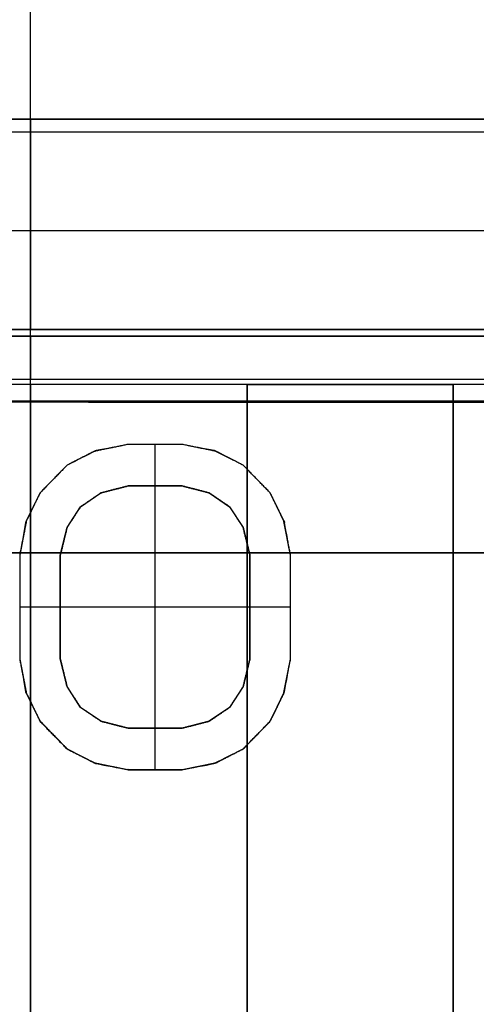
# Model space of a CAD drawing. Units: millimetres. Extents: x -10 to 10, y -146 to 151.
# Drawn here: x 0 to 2, y 142 to 147 of the extents above; entities that cross this region are included whole.
import ezdxf

# ---------------------------------------------------------------- set-up
doc = ezdxf.new("R2010")
doc.units = ezdxf.units.MM
doc.header["$MEASUREMENT"] = 0
doc.layers.add('1', color=7, linetype='Continuous')

msp = doc.modelspace()

# ---------------------------------------------------------------- linework, layer by layer
at = {"layer": '1'}
for p, q in [((0, 146.1, -19.8989), (0, 150.9, -19.8989)), ((0, 144.2881, -22.0989), (0, 150.6, -22.0989)), ((7.55, 146.1, -11.9409), (-7.55, 146.1, -11.9409)), ((0, 146.1, -19.8989), (0, 146.1, -3.9828)), ((0, 146.0411, -3.8411), (0, 145.13, -2.93)), ((2.3663, 145.5857, -3.3857), (-2.3665, 145.5857, -3.3857)), ((-2.4158, 145.13, -4.0545), (2.4158, 145.13, -4.0545)), ((-2.3181, 145.1, -4.1395), (2.3198, 145.1, -4.1395)), ((0, 145.13, -2.93), (0, 145.13, -5.1789)), ((0, 144.8, -5.1789), (0, 145.13, -5.1789)), ((0, 144.1, -5.1789), (0, 145.1002, -5.1789)), ((0.0017, 145.1, -5.1789), (0.0017, 145.1, -3.1)), ((0, 136.05, -2.9), (0, 144.9, -2.9)), ((0.0015, 135.1475, -13.2954), (0.0015, 144.8772, -13.2954)), ((0.0015, 142.0087, -14.7954), (0.0015, 144.8772, -14.7954)), ((0.0015, 144.8772, -14.7954), (0.0015, 144.8772, -13.2954)), ((1.95, 144.8772, -11.3472), (1, 144.8772, -11.3472)), ((1, 144.8772, -10.5972), (1, 138.3772, -10.5972)), ((1.95, 139.1772, -10.5972), (1.95, 144.8772, -10.5972)), ((7.25, 144.8, -12.9889), (-7.25, 144.8, -12.9889)), ((0, 144.8, -20.7989), (0, 144.8, -5.1789)), ((0, 141.55, -20.7989), (0, 144.7956, -20.7989)), ((0.4497, 144.5999, -22.1489), (0.2987, 144.5691, -22.1489)), ((0.7, 144.6, -22.1489), (0.45, 144.6, -22.1489)), ((0.575, 144.6, -22.1989), (0.575, 144.6, -22.0989)), ((0.575, 144.4085, -22.1989), (0.575, 144.6, -22.1989)), ((0.8513, 144.5691, -22.1489), (0.7003, 144.5999, -22.1489)), ((0.2985, 144.5705, -22.1489), (0.1687, 144.5043, -22.1489)), ((0.3719, 144.584, -22.1989), (0.3719, 144.584, -22.0989)), ((0.7781, 144.584, -22.1989), (0.7781, 144.584, -22.0989)), ((0.9813, 144.5043, -22.1489), (0.8515, 144.5705, -22.1489)), ((0.1687, 144.5043, -22.1489), (0.0438, 144.3766, -22.1489)), ((0.236, 144.5386, -22.1989), (0.236, 144.5386, -22.0989)), ((0.914, 144.5386, -22.1989), (0.914, 144.5386, -22.0989)), ((1.1062, 144.3766, -22.1489), (0.9813, 144.5043, -22.1489)), ((0.1063, 144.4404, -22.1989), (0.1063, 144.4404, -22.0989)), ((0.325, 144.3766, -22.1489), (0.45, 144.4085, -22.1489)), ((0.45, 144.4085, -22.1489), (0.7, 144.4085, -22.1489)), ((0.575, 143.2915, -22.0989), (0.575, 144.4085, -22.0989)), ((0.575, 144.4085, -22.1989), (0.575, 144.4085, -22.0989)), ((0.7, 144.4085, -22.1489), (0.825, 144.3766, -22.1489)), ((1.0438, 144.4404, -22.1989), (1.0438, 144.4404, -22.0989)), ((0.0438, 144.3766, -22.1489), (-0.0211, 144.2442, -22.1489)), ((0.2312, 144.3128, -22.1489), (0.325, 144.3766, -22.1489)), ((0.3875, 144.3926, -22.1989), (0.3875, 144.3926, -22.0989)), ((0.7625, 144.3926, -22.1989), (0.7625, 144.3926, -22.0989)), ((0.825, 144.3766, -22.1489), (0.9187, 144.3128, -22.1489)), ((1.1711, 144.2442, -22.1489), (1.1062, 144.3766, -22.1489)), ((0.2781, 144.3447, -22.1989), (0.2781, 144.3447, -22.0989)), ((0.8719, 144.3447, -22.1989), (0.8719, 144.3447, -22.0989)), ((0.0102, 144.308, -22.1989), (0.0102, 144.308, -22.0989)), ((0.1687, 144.217, -22.1489), (0.2312, 144.3128, -22.1489)), ((0.9187, 144.3128, -22.1489), (0.9813, 144.217, -22.1489)), ((1.1398, 144.308, -22.1989), (1.1398, 144.308, -22.0989)), ((-0.0197, 144.244, -22.1489), (-0.05, 144.0896, -22.1489)), ((0.2, 144.2649, -22.1989), (0.2, 144.2649, -22.0989)), ((0.95, 144.2649, -22.1989), (0.95, 144.2649, -22.0989)), ((1.2, 144.0896, -22.1489), (1.1697, 144.244, -22.1489)), ((0.1375, 144.0894, -22.1489), (0.1687, 144.217, -22.1489)), ((0.9813, 144.217, -22.1489), (1.0125, 144.0894, -22.1489)), ((-0.0344, 144.1691, -22.1989), (-0.0344, 144.1691, -22.0989)), ((0.1531, 144.1532, -22.1989), (0.1531, 144.1532, -22.0989)), ((0.9969, 144.1532, -22.1989), (0.9969, 144.1532, -22.0989)), ((1.1844, 144.1691, -22.1989), (1.1844, 144.1691, -22.0989)), ((2.133, 144.1, -5.0289), (-2.0668, 144.1, -5.0289)), ((0, 135.1, -4.8789), (0, 144.1, -4.8789)), ((0.0331, 144.1, -5.1789), (0.0331, 144.1, -4.8789)), ((0.1375, 143.6106, -22.1489), (0.1375, 144.0894, -22.1489)), ((1.0125, 144.0894, -22.1489), (1.0125, 143.6106, -22.1489)), ((1.2, 143.6106, -22.1489), (1.2, 144.0894, -22.1489)), ((0.1375, 143.85, -22.1989), (-0.05, 143.85, -22.1989)), ((1.0125, 143.85, -22.0989), (0.1375, 143.85, -22.0989)), ((0.1375, 143.85, -22.1989), (0.1375, 143.85, -22.0989)), ((1.2, 143.85, -22.1989), (1.0125, 143.85, -22.1989)), ((1.0125, 143.85, -22.1989), (1.0125, 143.85, -22.0989)), ((1.2, 143.85, -22.1989), (1.2, 143.85, -22.0989)), ((-0.05, 143.6104, -22.1489), (-0.0197, 143.456, -22.1489)), ((0.1687, 143.483, -22.1489), (0.1375, 143.6106, -22.1489)), ((1.0125, 143.6106, -22.1489), (0.9813, 143.483, -22.1489)), ((1.1697, 143.456, -22.1489), (1.2, 143.6104, -22.1489)), ((0.1531, 143.5468, -22.1989), (0.1531, 143.5468, -22.0989)), ((0.9969, 143.5468, -22.1989), (0.9969, 143.5468, -22.0989)), ((-0.0344, 143.5309, -22.1989), (-0.0344, 143.5309, -22.0989)), ((1.1844, 143.5309, -22.1989), (1.1844, 143.5309, -22.0989)), ((-0.0211, 143.4558, -22.1489), (0.0438, 143.3234, -22.1489)), ((0.2312, 143.3872, -22.1489), (0.1687, 143.483, -22.1489)), ((0.9813, 143.483, -22.1489), (0.9187, 143.3872, -22.1489)), ((1.1062, 143.3234, -22.1489), (1.1711, 143.4558, -22.1489)), ((0, 141.25, -22.0989), (0, 143.4123, -22.0989)), ((0.2, 143.4351, -22.1989), (0.2, 143.4351, -22.0989)), ((0.95, 143.4351, -22.1989), (0.95, 143.4351, -22.0989)), ((0.0102, 143.392, -22.1989), (0.0102, 143.392, -22.0989)), ((0.325, 143.3234, -22.1489), (0.2312, 143.3872, -22.1489)), ((0.9187, 143.3872, -22.1489), (0.825, 143.3234, -22.1489)), ((1.1398, 143.392, -22.1989), (1.1398, 143.392, -22.0989)), ((0.0438, 143.3234, -22.1489), (0.1687, 143.1957, -22.1489)), ((0.2781, 143.3553, -22.1989), (0.2781, 143.3553, -22.0989)), ((0.45, 143.2915, -22.1489), (0.325, 143.3234, -22.1489)), ((0.825, 143.3234, -22.1489), (0.7, 143.2915, -22.1489)), ((0.8719, 143.3553, -22.1989), (0.8719, 143.3553, -22.0989)), ((0.9813, 143.1957, -22.1489), (1.1062, 143.3234, -22.1489)), ((0.3875, 143.3074, -22.1989), (0.3875, 143.3074, -22.0989)), ((0.7, 143.2915, -22.1489), (0.45, 143.2915, -22.1489)), ((0.575, 143.1, -22.1989), (0.575, 143.2915, -22.1989)), ((0.575, 143.2915, -22.1989), (0.575, 143.2915, -22.0989)), ((0.7625, 143.3074, -22.1989), (0.7625, 143.3074, -22.0989)), ((0.1063, 143.2596, -22.1989), (0.1063, 143.2596, -22.0989)), ((1.0438, 143.2596, -22.1989), (1.0438, 143.2596, -22.0989)), ((0.1687, 143.1957, -22.1489), (0.2985, 143.1295, -22.1489)), ((0.8515, 143.1295, -22.1489), (0.9813, 143.1957, -22.1489)), ((0.236, 143.1614, -22.1989), (0.236, 143.1614, -22.0989)), ((0.914, 143.1614, -22.1989), (0.914, 143.1614, -22.0989)), ((0.2987, 143.1309, -22.1489), (0.4497, 143.1001, -22.1489)), ((0.3719, 143.116, -22.1989), (0.3719, 143.116, -22.0989)), ((0.45, 143.1, -22.1489), (0.7, 143.1, -22.1489)), ((0.575, 143.1, -22.1989), (0.575, 143.1, -22.0989)), ((0.7003, 143.1001, -22.1489), (0.8513, 143.1309, -22.1489)), ((0.7781, 143.116, -22.1989), (0.7781, 143.116, -22.0989)), ((1.95, 142.0272, -13.2954), (1.95, 142.0272, -7.8989))]:
    msp.add_line(p, q, dxfattribs=at)
for centre, radius in [((0, 142.1197, -21.5989), 8.9803), ((0, 142.1197, -20.0989), 8.9803), ((0, 142.1197, -20.8489), 8.9802), ((0, 142.1197, -19.8989), 8.7803), ((0, 142.1197, -22.0989), 8.4803), ((0, 142.1197, -22.0989), 8.4802)]:
    msp.add_arc(centre, radius, 27.94095, 152.05905, dxfattribs=at)
at = {"layer": '1', "extrusion": (1, 0, 0)}
for centre, start, end in [((145.9, -3.9828, 0), 0.0001, 45.1158), ((144.9, -3.1), 0, 90)]:
    msp.add_arc(centre, 0.2, start, end, dxfattribs=at)
at = {"layer": '1'}
for points, degree in [([(7.55, 146.1, -19.8989), (0, 146.1, -19.8989), (-7.55, 146.1, -19.8989)], 2), ([(-2.6294, 146.1, -3.9828), (0, 146.1, -3.9828), (2.6294, 146.1, -3.9828)], 2), ([(-2.6295, 146.041, -3.841), (-0.8765, 146.0411, -3.8411), (0.8764, 146.0413, -3.8413), (2.6294, 146.0414, -3.8414)], 3), ([(2.4158, 145.13, -5.1789), (0, 145.13, -5.1789), (-2.4158, 145.13, -5.1789)], 2), ([(-2.3185, 145.1001, -5.1789), (0.0017, 145.1001, -5.1789), (2.3219, 145.1001, -5.1789)], 2), ([(2.3176, 145.1, -3.1), (0, 145.1, -3.1), (-2.3176, 145.1, -3.1)], 2), ([(-2.1032, 145.13, -2.93), (0, 145.13, -2.93), (2.1032, 145.13, -2.93)], 2), ([(6.5773, 144.8772, -14.7954), (0.0015, 144.8772, -14.7954), (-6.5743, 144.8772, -14.7954)], 2), ([(2.3176, 144.9, -2.9), (0, 144.9, -2.9), (-2.3176, 144.9, -2.9)], 2), ([(1, 144.8772, -13.2954), (0, 144.8772, -13.2954), (-1, 144.8772, -13.2954)], 2), ([(1, 138.3772, -13.2954), (1, 141.6272, -13.2954), (1, 144.8772, -13.2954)], 2), ([(1, 144.8772, -7.8989), (1.475, 144.8772, -7.8989), (1.95, 144.8772, -7.8989)], 2), ([(1, 144.8772, -13.2954), (1, 144.8772, -10.5972), (1, 144.8772, -7.8989)], 2), ([(1, 138.3772, -7.8989), (1, 141.6272, -7.8989), (1, 144.8772, -7.8989)], 2), ([(1.95, 144.8772, -13.2954), (1.95, 142.0272, -13.2954), (1.95, 139.1772, -13.2954)], 2), ([(6.5773, 144.8772, -13.2954), (4.2636, 144.8772, -13.2954), (1.95, 144.8772, -13.2954)], 2), ([(1.95, 144.8772, -7.8989), (1.95, 144.8772, -10.5972), (1.95, 144.8772, -13.2954)], 2), ([(1.95, 144.8772, -7.8989), (1.95, 142.0272, -7.8989), (1.95, 139.1772, -7.8989)], 2), ([(7.25, 144.8, -5.1789), (0, 144.8, -5.1789), (-7.25, 144.8, -5.1789)], 2), ([(-7.25, 144.8, -20.7989), (-0.8774, 144.7964, -20.799), (5.4952, 144.7928, -20.799)], 2), ([(0.45, 144.6, -22.1989), (0.3719, 144.584, -22.1989), (0.2937, 144.5681, -22.1989)], 2), ([(0.4498, 144.5991, -22.0989), (0.4076, 144.5913, -22.0989), (0.3455, 144.5798, -22.0989), (0.3033, 144.572, -22.0989)], 3), ([(0.45, 144.6, -22.1989), (0.4499, 144.5995, -22.1489), (0.4498, 144.5991, -22.0989)], 2), ([(0.7002, 144.5991, -22.0989), (0.575, 144.5991, -22.0989), (0.4498, 144.5991, -22.0989)], 2), ([(0.7, 144.6, -22.1989), (0.575, 144.6, -22.1989), (0.45, 144.6, -22.1989)], 2), ([(0.8562, 144.5681, -22.1989), (0.7781, 144.584, -22.1989), (0.7, 144.6, -22.1989)], 2), ([(0.7, 144.6, -22.1989), (0.7001, 144.5995, -22.1489), (0.7002, 144.5991, -22.0989)], 2), ([(0.8467, 144.5721, -22.0989), (0.8044, 144.5799, -22.0989), (0.7425, 144.5913, -22.0989), (0.7002, 144.5991, -22.0989)], 3), ([(0.3033, 144.572, -22.0989), (0.2522, 144.5463, -22.0989), (0.2199, 144.53, -22.0989), (0.1687, 144.5043, -22.0989)], 3), ([(0.2937, 144.5681, -22.1989), (0.2312, 144.5362, -22.1989), (0.1687, 144.5043, -22.1989)], 2), ([(0.2937, 144.5681, -22.1989), (0.2985, 144.5701, -22.1489), (0.3033, 144.572, -22.0989)], 2), ([(0.9813, 144.5043, -22.0989), (0.9301, 144.5301, -22.0989), (0.8979, 144.5463, -22.0989), (0.8467, 144.5721, -22.0989)], 3), ([(0.8562, 144.5681, -22.1989), (0.8515, 144.5701, -22.1489), (0.8467, 144.5721, -22.0989)], 2), ([(0.9813, 144.5043, -22.1989), (0.9187, 144.5362, -22.1989), (0.8562, 144.5681, -22.1989)], 2), ([(0.1687, 144.5043, -22.0989), (0.1063, 144.4404, -22.0989), (0.0438, 144.3766, -22.0989)], 2), ([(0.1687, 144.5043, -22.1989), (0.1063, 144.4404, -22.1989), (0.0438, 144.3766, -22.1989)], 2), ([(0.1687, 144.5043, -22.1989), (0.1687, 144.5043, -22.1489), (0.1687, 144.5043, -22.0989)], 2), ([(1.1062, 144.3766, -22.0989), (1.0438, 144.4404, -22.0989), (0.9813, 144.5043, -22.0989)], 2), ([(0.9813, 144.5043, -22.1989), (0.9813, 144.5043, -22.1489), (0.9813, 144.5043, -22.0989)], 2), ([(1.1062, 144.3766, -22.1989), (1.0438, 144.4404, -22.1989), (0.9813, 144.5043, -22.1989)], 2), ([(0.325, 144.3766, -22.0989), (0.3875, 144.3926, -22.0989), (0.45, 144.4085, -22.0989)], 2), ([(0.45, 144.4085, -22.1989), (0.3875, 144.3926, -22.1989), (0.325, 144.3766, -22.1989)], 2), ([(0.7, 144.4085, -22.1989), (0.575, 144.4085, -22.1989), (0.45, 144.4085, -22.1989)], 2), ([(0.45, 144.4085, -22.0989), (0.575, 144.4085, -22.0989), (0.7, 144.4085, -22.0989)], 2), ([(0.45, 144.4085, -22.0989), (0.45, 144.4085, -22.1489), (0.45, 144.4085, -22.1989)], 2), ([(0.7, 144.4085, -22.0989), (0.7625, 144.3926, -22.0989), (0.825, 144.3766, -22.0989)], 2), ([(0.825, 144.3766, -22.1989), (0.7625, 144.3926, -22.1989), (0.7, 144.4085, -22.1989)], 2), ([(0.7, 144.4085, -22.1989), (0.7, 144.4085, -22.1489), (0.7, 144.4085, -22.0989)], 2), ([(0.0438, 144.3766, -22.0989), (0.0186, 144.3245, -22.0989), (0.0026, 144.2915, -22.0989), (-0.0226, 144.2394, -22.0989)], 3), ([(0.0438, 144.3766, -22.1989), (0.0125, 144.3128, -22.1989), (-0.0187, 144.2489, -22.1989)], 2), ([(0.0438, 144.3766, -22.1989), (0.0438, 144.3766, -22.1489), (0.0438, 144.3766, -22.0989)], 2), ([(0.2312, 144.3128, -22.0989), (0.2781, 144.3447, -22.0989), (0.325, 144.3766, -22.0989)], 2), ([(0.325, 144.3766, -22.1989), (0.2781, 144.3447, -22.1989), (0.2312, 144.3128, -22.1989)], 2), ([(0.325, 144.3766, -22.1989), (0.325, 144.3766, -22.1489), (0.325, 144.3766, -22.0989)], 2), ([(0.825, 144.3766, -22.0989), (0.8719, 144.3447, -22.0989), (0.9187, 144.3128, -22.0989)], 2), ([(0.9187, 144.3128, -22.1989), (0.8719, 144.3447, -22.1989), (0.825, 144.3766, -22.1989)], 2), ([(0.825, 144.3766, -22.0989), (0.825, 144.3766, -22.1489), (0.825, 144.3766, -22.1989)], 2), ([(1.1726, 144.2394, -22.0989), (1.1474, 144.2914, -22.0989), (1.1314, 144.3245, -22.0989), (1.1062, 144.3766, -22.0989)], 3), ([(1.1062, 144.3766, -22.1989), (1.1062, 144.3766, -22.1489), (1.1062, 144.3766, -22.0989)], 2), ([(1.1687, 144.2489, -22.1989), (1.1375, 144.3128, -22.1989), (1.1062, 144.3766, -22.1989)], 2), ([(0.1687, 144.217, -22.0989), (0.2, 144.2649, -22.0989), (0.2312, 144.3128, -22.0989)], 2), ([(0.2312, 144.3128, -22.1989), (0.2, 144.2649, -22.1989), (0.1687, 144.217, -22.1989)], 2), ([(0.2312, 144.3128, -22.0989), (0.2312, 144.3128, -22.1489), (0.2312, 144.3128, -22.1989)], 2), ([(0.9187, 144.3128, -22.0989), (0.95, 144.2649, -22.0989), (0.9813, 144.217, -22.0989)], 2), ([(0.9813, 144.217, -22.1989), (0.95, 144.2649, -22.1989), (0.9187, 144.3128, -22.1989)], 2), ([(0.9187, 144.3128, -22.0989), (0.9187, 144.3128, -22.1489), (0.9187, 144.3128, -22.1989)], 2), ([(-0.0187, 144.2489, -22.1989), (-0.0344, 144.1691, -22.1989), (-0.05, 144.0894, -22.1989)], 2), ([(-0.0226, 144.2394, -22.0989), (-0.0303, 144.196, -22.0989), (-0.0414, 144.1329, -22.0989), (-0.0491, 144.0895, -22.0989)], 3), ([(-0.0187, 144.2489, -22.1989), (-0.0207, 144.2442, -22.1489), (-0.0226, 144.2394, -22.0989)], 2), ([(1.1687, 144.2489, -22.1989), (1.1707, 144.2442, -22.1489), (1.1726, 144.2394, -22.0989)], 2), ([(1.2, 144.0894, -22.1989), (1.1844, 144.1691, -22.1989), (1.1687, 144.2489, -22.1989)], 2), ([(1.1991, 144.0895, -22.0989), (1.1914, 144.1329, -22.0989), (1.1802, 144.196, -22.0989), (1.1726, 144.2394, -22.0989)], 3), ([(0.1375, 144.0894, -22.0989), (0.1531, 144.1532, -22.0989), (0.1687, 144.217, -22.0989)], 2), ([(0.1687, 144.217, -22.1989), (0.1531, 144.1532, -22.1989), (0.1375, 144.0894, -22.1989)], 2), ([(0.1687, 144.217, -22.1989), (0.1687, 144.217, -22.1489), (0.1687, 144.217, -22.0989)], 2), ([(0.9813, 144.217, -22.0989), (0.9969, 144.1532, -22.0989), (1.0125, 144.0894, -22.0989)], 2), ([(1.0125, 144.0894, -22.1989), (0.9969, 144.1532, -22.1989), (0.9813, 144.217, -22.1989)], 2), ([(0.9813, 144.217, -22.0989), (0.9813, 144.217, -22.1489), (0.9813, 144.217, -22.1989)], 2), ([(2.133, 144.1, -5.1789), (0.0331, 144.1, -5.1789), (-2.0668, 144.1, -5.1789)], 2), ([(-2.0668, 144.1, -4.8789), (0.0331, 144.1, -4.8789), (2.133, 144.1, -4.8789)], 2), ([(-0.05, 144.0894, -22.1989), (-0.0495, 144.0894, -22.1489), (-0.0491, 144.0895, -22.0989)], 2), ([(-0.05, 144.0894, -22.1989), (-0.05, 143.85, -22.1989), (-0.05, 143.6106, -22.1989)], 2), ([(-0.0491, 144.0895, -22.0989), (-0.0491, 143.85, -22.0989), (-0.0491, 143.6105, -22.0989)], 2), ([(0.1375, 144.0894, -22.1989), (0.1375, 143.85, -22.1989), (0.1375, 143.6106, -22.1989)], 2), ([(0.1375, 143.6106, -22.0989), (0.1375, 143.85, -22.0989), (0.1375, 144.0894, -22.0989)], 2), ([(0.1375, 144.0894, -22.1989), (0.1375, 144.0894, -22.1489), (0.1375, 144.0894, -22.0989)], 2), ([(1.0125, 143.6106, -22.1989), (1.0125, 143.85, -22.1989), (1.0125, 144.0894, -22.1989)], 2), ([(1.0125, 144.0894, -22.0989), (1.0125, 143.85, -22.0989), (1.0125, 143.6106, -22.0989)], 2), ([(1.0125, 144.0894, -22.0989), (1.0125, 144.0894, -22.1489), (1.0125, 144.0894, -22.1989)], 2), ([(1.1991, 143.6105, -22.0989), (1.1991, 143.85, -22.0989), (1.1991, 144.0895, -22.0989)], 2), ([(1.2, 144.0894, -22.1989), (1.1995, 144.0894, -22.1489), (1.1991, 144.0895, -22.0989)], 2), ([(1.2, 143.6106, -22.1989), (1.2, 143.85, -22.1989), (1.2, 144.0894, -22.1989)], 2), ([(-0.05, 143.6106, -22.1989), (-0.0495, 143.6106, -22.1489), (-0.0491, 143.6105, -22.0989)], 2), ([(-0.05, 143.6106, -22.1989), (-0.0344, 143.5309, -22.1989), (-0.0187, 143.4511, -22.1989)], 2), ([(-0.0491, 143.6105, -22.0989), (-0.0414, 143.5671, -22.0989), (-0.0302, 143.504, -22.0989), (-0.0226, 143.4606, -22.0989)], 3), ([(0.1375, 143.6106, -22.0989), (0.1375, 143.6106, -22.1489), (0.1375, 143.6106, -22.1989)], 2), ([(0.1687, 143.483, -22.0989), (0.1531, 143.5468, -22.0989), (0.1375, 143.6106, -22.0989)], 2), ([(0.1375, 143.6106, -22.1989), (0.1531, 143.5468, -22.1989), (0.1687, 143.483, -22.1989)], 2), ([(1.0125, 143.6106, -22.0989), (0.9969, 143.5468, -22.0989), (0.9813, 143.483, -22.0989)], 2), ([(0.9813, 143.483, -22.1989), (0.9969, 143.5468, -22.1989), (1.0125, 143.6106, -22.1989)], 2), ([(1.0125, 143.6106, -22.1989), (1.0125, 143.6106, -22.1489), (1.0125, 143.6106, -22.0989)], 2), ([(1.1687, 143.4511, -22.1989), (1.1844, 143.5309, -22.1989), (1.2, 143.6106, -22.1989)], 2), ([(1.1726, 143.4606, -22.0989), (1.1803, 143.504, -22.0989), (1.1914, 143.5671, -22.0989), (1.1991, 143.6105, -22.0989)], 3), ([(1.2, 143.6106, -22.1989), (1.1995, 143.6106, -22.1489), (1.1991, 143.6105, -22.0989)], 2), ([(-0.0187, 143.4511, -22.1989), (-0.0207, 143.4558, -22.1489), (-0.0226, 143.4606, -22.0989)], 2), ([(-0.0226, 143.4606, -22.0989), (0.0026, 143.4086, -22.0989), (0.0186, 143.3755, -22.0989), (0.0438, 143.3234, -22.0989)], 3), ([(0.1687, 143.483, -22.0989), (0.1687, 143.483, -22.1489), (0.1687, 143.483, -22.1989)], 2), ([(0.2312, 143.3872, -22.0989), (0.2, 143.4351, -22.0989), (0.1687, 143.483, -22.0989)], 2), ([(0.1687, 143.483, -22.1989), (0.2, 143.4351, -22.1989), (0.2312, 143.3872, -22.1989)], 2), ([(0.9813, 143.483, -22.0989), (0.95, 143.4351, -22.0989), (0.9187, 143.3872, -22.0989)], 2), ([(0.9187, 143.3872, -22.1989), (0.95, 143.4351, -22.1989), (0.9813, 143.483, -22.1989)], 2), ([(0.9813, 143.483, -22.1989), (0.9813, 143.483, -22.1489), (0.9813, 143.483, -22.0989)], 2), ([(1.1062, 143.3234, -22.0989), (1.1314, 143.3755, -22.0989), (1.1474, 143.4085, -22.0989), (1.1726, 143.4606, -22.0989)], 3), ([(1.1687, 143.4511, -22.1989), (1.1707, 143.4558, -22.1489), (1.1726, 143.4606, -22.0989)], 2), ([(-0.0187, 143.4511, -22.1989), (0.0125, 143.3872, -22.1989), (0.0438, 143.3234, -22.1989)], 2), ([(1.1062, 143.3234, -22.1989), (1.1375, 143.3872, -22.1989), (1.1687, 143.4511, -22.1989)], 2), ([(0.325, 143.3234, -22.0989), (0.2781, 143.3553, -22.0989), (0.2312, 143.3872, -22.0989)], 2), ([(0.2312, 143.3872, -22.1989), (0.2312, 143.3872, -22.1489), (0.2312, 143.3872, -22.0989)], 2), ([(0.2312, 143.3872, -22.1989), (0.2781, 143.3553, -22.1989), (0.325, 143.3234, -22.1989)], 2), ([(0.825, 143.3234, -22.0989), (0.8719, 143.3553, -22.0989), (0.9187, 143.3872, -22.0989)], 2), ([(0.825, 143.3234, -22.1989), (0.8719, 143.3553, -22.1989), (0.9187, 143.3872, -22.1989)], 2), ([(0.9187, 143.3872, -22.0989), (0.9187, 143.3872, -22.1489), (0.9187, 143.3872, -22.1989)], 2), ([(0.0438, 143.3234, -22.1989), (0.0438, 143.3234, -22.1489), (0.0438, 143.3234, -22.0989)], 2), ([(0.0438, 143.3234, -22.0989), (0.1063, 143.2596, -22.0989), (0.1687, 143.1957, -22.0989)], 2), ([(0.1687, 143.1957, -22.1989), (0.1063, 143.2596, -22.1989), (0.0438, 143.3234, -22.1989)], 2), ([(0.45, 143.2915, -22.0989), (0.3875, 143.3074, -22.0989), (0.325, 143.3234, -22.0989)], 2), ([(0.325, 143.3234, -22.1989), (0.325, 143.3234, -22.1489), (0.325, 143.3234, -22.0989)], 2), ([(0.325, 143.3234, -22.1989), (0.3875, 143.3074, -22.1989), (0.45, 143.2915, -22.1989)], 2), ([(0.825, 143.3234, -22.0989), (0.7625, 143.3074, -22.0989), (0.7, 143.2915, -22.0989)], 2), ([(0.7, 143.2915, -22.1989), (0.7625, 143.3074, -22.1989), (0.825, 143.3234, -22.1989)], 2), ([(0.825, 143.3234, -22.1989), (0.825, 143.3234, -22.1489), (0.825, 143.3234, -22.0989)], 2), ([(0.9813, 143.1957, -22.0989), (1.0438, 143.2596, -22.0989), (1.1062, 143.3234, -22.0989)], 2), ([(0.9813, 143.1957, -22.1989), (1.0438, 143.2596, -22.1989), (1.1062, 143.3234, -22.1989)], 2), ([(1.1062, 143.3234, -22.1989), (1.1062, 143.3234, -22.1489), (1.1062, 143.3234, -22.0989)], 2), ([(0.45, 143.2915, -22.1989), (0.575, 143.2915, -22.1989), (0.7, 143.2915, -22.1989)], 2), ([(0.7, 143.2915, -22.0989), (0.575, 143.2915, -22.0989), (0.45, 143.2915, -22.0989)], 2), ([(0.45, 143.2915, -22.1989), (0.45, 143.2915, -22.1489), (0.45, 143.2915, -22.0989)], 2), ([(0.7, 143.2915, -22.0989), (0.7, 143.2915, -22.1489), (0.7, 143.2915, -22.1989)], 2), ([(0.1687, 143.1957, -22.0989), (0.2199, 143.1699, -22.0989), (0.2521, 143.1537, -22.0989), (0.3033, 143.1279, -22.0989)], 3), ([(0.1687, 143.1957, -22.1989), (0.2312, 143.1638, -22.1989), (0.2937, 143.1319, -22.1989)], 2), ([(0.1687, 143.1957, -22.0989), (0.1687, 143.1957, -22.1489), (0.1687, 143.1957, -22.1989)], 2), ([(0.8467, 143.128, -22.0989), (0.8978, 143.1537, -22.0989), (0.9301, 143.17, -22.0989), (0.9813, 143.1957, -22.0989)], 3), ([(0.8562, 143.1319, -22.1989), (0.9187, 143.1638, -22.1989), (0.9813, 143.1957, -22.1989)], 2), ([(0.9813, 143.1957, -22.1989), (0.9813, 143.1957, -22.1489), (0.9813, 143.1957, -22.0989)], 2), ([(0.2937, 143.1319, -22.1989), (0.2985, 143.1299, -22.1489), (0.3033, 143.1279, -22.0989)], 2), ([(0.2937, 143.1319, -22.1989), (0.3719, 143.116, -22.1989), (0.45, 143.1, -22.1989)], 2), ([(0.3033, 143.1279, -22.0989), (0.3456, 143.1201, -22.0989), (0.4075, 143.1087, -22.0989), (0.4498, 143.1009, -22.0989)], 3), ([(0.4498, 143.1009, -22.0989), (0.575, 143.1009, -22.0989), (0.7002, 143.1009, -22.0989)], 2), ([(0.45, 143.1, -22.1989), (0.4499, 143.1005, -22.1489), (0.4498, 143.1009, -22.0989)], 2), ([(0.45, 143.1, -22.1989), (0.575, 143.1, -22.1989), (0.7, 143.1, -22.1989)], 2), ([(0.7, 143.1, -22.1989), (0.7781, 143.116, -22.1989), (0.8562, 143.1319, -22.1989)], 2), ([(0.7, 143.1, -22.1989), (0.7001, 143.1005, -22.1489), (0.7002, 143.1009, -22.0989)], 2), ([(0.7002, 143.1009, -22.0989), (0.7424, 143.1087, -22.0989), (0.8045, 143.1202, -22.0989), (0.8467, 143.128, -22.0989)], 3), ([(0.8562, 143.1319, -22.1989), (0.8515, 143.1299, -22.1489), (0.8467, 143.128, -22.0989)], 2)]:
    msp.add_open_spline(points, degree=degree, dxfattribs=at)

doc.saveas('drawing.dxf')
